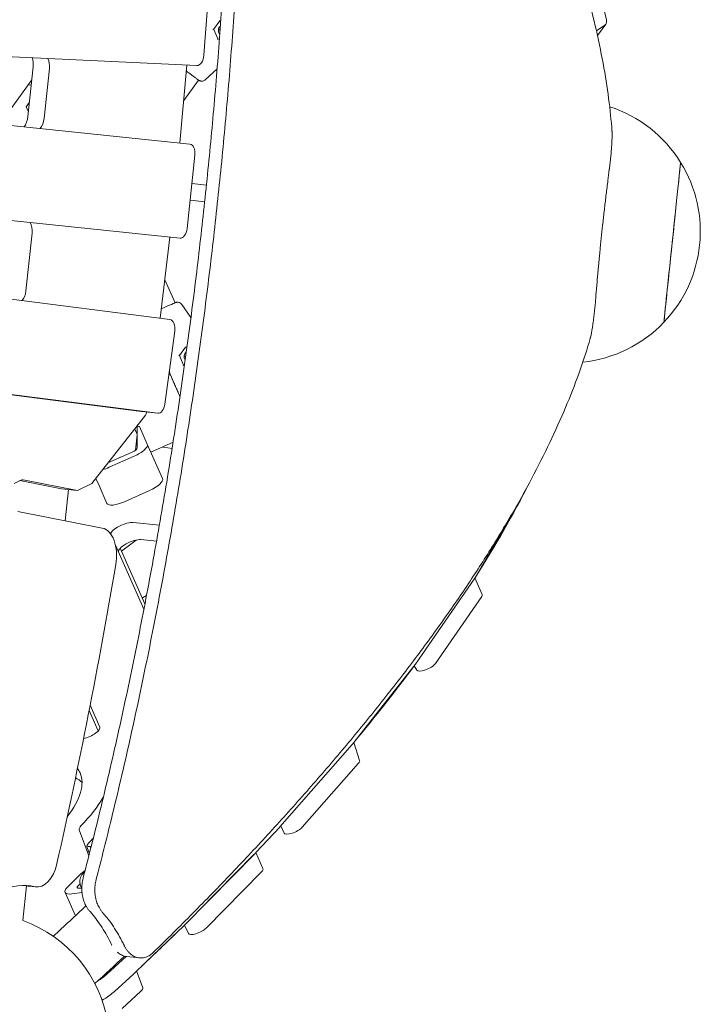
# Model space of a CAD drawing. Units: millimetres. Extents: x -7003 to 5030, y -7998 to 4807.
# Drawn here: x 1379 to 2027, y 473 to 1410 of the extents above; entities that cross this region are included whole.
import ezdxf

# ---------------------------------------------------------------- set-up
doc = ezdxf.new("R2010")
doc.units = ezdxf.units.MM

msp = doc.modelspace()

# ---------------------------------------------------------------- linework, layer by layer
at = {"lineweight": 0}
for p, q in [((1937.321, 1410.455), (1924.229, 1464.014)), ((1554.39, 1376.598), (1559.672, 1446.351)), ((1563.656, 1401.208), (1569.551, 1409.316)), ((1569.525, 1409.318), (1570.38, 1409.228)), ((1928.863, 1395.269), (1936.854, 1406.268)), ((1567.738, 1392.096), (1563.672, 1401.229)), ((1927.796, 1400.006), (1935.942, 1405.404)), ((1090.956, 1388.651), (1547.711, 1366.747)), ((1569.132, 1391.963), (1567.732, 1392.11)), ((1386.976, 1318.203), (1391.951, 1365.544)), ((1407.329, 1363.928), (1402.354, 1316.587)), ((1538.165, 1367.205), (1531.465, 1293.088)), ((1539.957, 1359.76), (1545.541, 1355.703)), ((1566.955, 1363.748), (1555.738, 1353.297)), ((1390.651, 1353.173), (1359.999, 1310.983)), ((1549.214, 1353.037), (1535.132, 1333.655)), ((1390.143, 1348.341), (1386.937, 1348.061)), ((1386.937, 1348.061), (1390.143, 1348.341)), ((1090.734, 1339.283), (1525.674, 1293.571)), ((1541.052, 1291.954), (1106.112, 1337.667)), ((1388.425, 1331.988), (1385.25, 1327.619)), ((1385.25, 1327.619), (1387.447, 1322.685)), ((1525.674, 1293.571), (1541.052, 1291.954)), ((1538.469, 1211.785), (1545.786, 1281.402)), ((1096.705, 1248.16), (1531.644, 1202.447)), ((1542.964, 1254.554), (1556.795, 1253.101)), ((1541.292, 1238.642), (1555.121, 1237.188)), ((1390.856, 1207.189), (1385.105, 1152.48)), ((1522.031, 1203.33), (1512.769, 1126.206)), ((1522.118, 1125.007), (1066.808, 1183.411)), ((1517.178, 1162.915), (1526.932, 1141.007)), ((1527.126, 1141.093), (1526.875, 1140.981)), ((1527.125, 1141.095), (1526.931, 1141.009)), ((1542.037, 1126.857), (1533.252, 1139.401)), ((1533.254, 1139.395), (1542.036, 1126.854)), ((1533.255, 1139.393), (1542.036, 1126.853)), ((1517.341, 1044.599), (1526.715, 1113.958)), ((1531.046, 1090.806), (1536.923, 1098.898)), ((1536.923, 1098.898), (1538.288, 1098.755)), ((1080.353, 1090.595), (1495.123, 1037.392)), ((1095.731, 1088.979), (1510.5, 1035.776)), ((1531.035, 1090.83), (1535.115, 1081.667)), ((1535.106, 1081.687), (1535.916, 1081.602)), ((1522.316, 1072.729), (1521.068, 1072.173)), ((1521.535, 1075.628), (1521.88, 1074.13)), ((1521.893, 1074.102), (1521.537, 1075.644)), ((1521.892, 1074.104), (1521.537, 1075.643)), ((1522.151, 1073.185), (1522.151, 1073.185)), ((1522.513, 1072.258), (1522.504, 1072.277)), ((1530.325, 1054.712), (1522.513, 1072.258)), ((1530.949, 1053.311), (1530.95, 1053.308)), ((1498.667, 1034.119), (1447.687, 968.959)), ((1495.199, 1037.383), (1510.577, 1035.767)), ((1490.895, 1022.406), (1490.817, 1002.782)), ((1500.521, 1006.332), (1492.996, 1023.233)), ((1490.8, 1015.421), (1489.178, 1000.613)), ((1490.72, 1014.693), (1490.865, 1014.757)), ((1515.093, 973.603), (1500.521, 1006.332)), ((1503.86, 998.833), (1525.046, 1008.265)), ((1524.088, 1002.159), (1515.92, 1003.616)), ((1486.09, 998.813), (1463.001, 988.533)), ((1464.321, 984.377), (1488.073, 994.952)), ((1380.109, 972.192), (1373.962, 969.055)), ((1379.309, 971.784), (1418.764, 963.98)), ((1434.142, 962.364), (1382.523, 972.574)), ((1447.687, 968.959), (1434.142, 962.364)), ((1454.583, 966.913), (1451.501, 973.834)), ((1462.107, 950.012), (1454.583, 966.913)), ((1418.764, 963.98), (1434.142, 962.364)), ((1425.387, 963.284), (1422.26, 933.54)), ((1502.645, 962.223), (1478.893, 951.648)), ((1457.728, 926.525), (1377.196, 942.454)), ((1851.031, 945.573), (1812.378, 879.272)), ((1487.152, 931.889), (1511.994, 929.278)), ((1497.325, 849.402), (1470.263, 910.181)), ((1476.031, 904.603), (1489.974, 915.155)), ((1509.298, 913.963), (1494.438, 915.525)), ((1474.773, 907.428), (1498.316, 854.551)), ((1812.187, 878.972), (1755.702, 797.005)), ((1812.224, 879.027), (1819.159, 863.451)), ((1499.799, 862.318), (1495.879, 860.025)), ((1818.693, 861.496), (1774.597, 797.509)), ((1755.477, 796.701), (1695.719, 720.833)), ((1756.839, 791.238), (1754.485, 795.441)), ((1453.741, 733.395), (1445.127, 752.743)), ((1453.741, 733.395), (1445.127, 752.743)), ((1446.13, 757.867), (1455.356, 737.145)), ((1455.364, 737.128), (1446.13, 757.867)), ((1697.07, 722.548), (1702.56, 705.281)), ((1695.472, 720.536), (1626.739, 642.171)), ((1701.578, 702.841), (1647.963, 641.712)), ((1444.868, 614.424), (1435.815, 639.435)), ((1626.56, 641.972), (1603.892, 617.703)), ((1627.538, 643.081), (1630.631, 636.134)), ((1443.101, 623.07), (1445.431, 616.633)), ((1446.214, 623.263), (1446.787, 621.975)), ((1446.743, 621.803), (1446.222, 623.241)), ((1603.721, 617.524), (1536.097, 548.776)), ((1602.023, 615.798), (1549.274, 562.172)), ((1603.809, 617.615), (1610.598, 602.366)), ((1437.627, 597.591), (1424.497, 584.65)), ((1440.943, 599.174), (1439.03, 597.289)), ((1609.309, 599.433), (1556.56, 545.808)), ((1385.735, 586.026), (1382.249, 552.86)), ((1386.912, 585.833), (1395.005, 584.982)), ((1434.672, 586.098), (1436.573, 587.972)), ((1438.192, 583.767), (1435.627, 583.666)), ((1437.475, 585.041), (1438.045, 583.761)), ((1432.158, 557.528), (1422.253, 579.776)), ((1428.79, 578.32), (1438.391, 579.588)), ((1535.875, 548.557), (1489.464, 504.057)), ((1539.578, 540.606), (1535.989, 548.668)), ((1462.073, 501.825), (1480.397, 518.772)), ((1493.009, 517.437), (1480.931, 518.706)), ((1487.242, 502), (1469.359, 485.461)), ((1489.31, 503.913), (1487.247, 502.005)), ((1490.4, 504.955), (1496.226, 488.861)), ((1494.528, 485.635), (1476.624, 469.087))]:
    msp.add_line(p, q, dxfattribs=at)
for centre, start, end in [((1901.705, 1208.806), 31.734261, 71.93989), ((1901.705, 1208.806), 316.265748, 31.734261), ((1901.705, 1208.806), 276.060171, 316.265748), ((1339.73, 435.313), 308.396254, 70.113744)]:
    msp.add_arc(centre, 125, start, end, dxfattribs=at)
at = {"lineweight": 0, "extrusion": (0, 0, -1)}
for centre, major_axis, ratio, start_param, end_param in [((1569.317, 1409.843), (0.232, -0.522), 0.2624149, 0.1503314, 1.4194293), ((1563.098, 1401.29), (0.568, -0.06), 0.2632122, 0.1508726, 1.7206333), ((1572.427, 1398.598), (-6.472, 4.702), 0.0005616, -1.1462733, -0.8777916), ((1572.427, 1398.598), (6.472, -4.702), 0.0005616, -2.2642375, -1.9960176), ((1399.816, 1364.717), (-1.359, -12.929), 0.5811268, -2.3815176, -1.5707979), ((1394.84, 1317.377), (-1.359, -12.929), 0.5811268, -1.5707979, -0.6931615), ((1525.661, 1293.446), (-1.045, -9.945), 0.5811268, -1.5958486, -1.5833233), ((2000.021, 1198.473), (7.996, 76.081), 0.0000008, 0.0001194, 3.5281116), ((1383.342, 1207.979), (-1.359, -12.929), 0.5811268, -2.4484293, -1.5707979), ((1516.28, 1204.19), (-1.045, -9.945), 0.5811268, -1.5580601, -1.5453328), ((1377.592, 1153.27), (-1.359, -12.929), 0.5811268, -1.5707979, -0.7214), ((1529.159, 1136.528), (4.568, 2.034), 0.9999994, -1.5707963, -0.1919862), ((1529.16, 1136.525), (4.568, 2.034), 0.9999994, -1.5707963, -0.1919862), ((1540.984, 1089.778), (-5.024, -2.238), 0.9999994, -0.2277692, 1.3405335), ((1540.163, 1091.62), (-7.308, -3.254), 0.0011234, -1.1408685, -0.8763666), ((1540.97, 1089.808), (-5.024, -2.238), 0.9999994, -0.2323431, -0.0030637), ((1540.976, 1089.794), (-5.024, -2.238), 0.9999994, -0.2302112, -0.001634), ((1540.977, 1089.792), (-5.024, -2.238), 0.9999994, -0.2299063, -0.0014297), ((1534.541, 1081.728), (-0.574, 0.06), 0.0008964, -3.1421106, -2.8414009), ((1531.636, 1076.353), (-9.135, -4.068), 0.9999994, 0.0965397, 0.1920874), ((1531.637, 1076.351), (-9.135, -4.068), 0.9999994, 0.0965397, 0.1920874), ((1495.5, 1041.82), (-1.045, -9.945), 0.5811268, -1.1102938, -0.7483877), ((1481.573, 1012.01), (9.135, 4.067), 0.3333313, 0.0964361, 0.1919838), ((1485.276, 1000.64), (5.481, 2.44), 0.3333313, 0.1488876, 1.570794), ((1500.476, 967.095), (14.617, 6.508), 0.3333313, 0, 1.570794), ((-475.104, 287.83), (2382.25, 1060.651), 0.3333339, 0.3879773, 0.4656654), ((1476.724, 956.52), (-14.617, -6.508), 0.3333313, -1.5707987, -0.0000024), ((1824.451, 938.338), (27.406, 12.202), 0.3333313, 0.2541276, 0.4335176), ((1477.749, 925.331), (-11.876, -5.288), 0.3333313, 0.1854827, 2.6179915), ((1803.518, 876.86), (-9.135, -4.067), 0.3333313, -2.7080751, -2.6422281), ((1810.023, 859.384), (9.135, 4.067), 0.3333313, 0, 0.4993646), ((1747.032, 794.893), (-9.135, -4.067), 0.3333313, -2.6422281, -2.577322), ((1765.928, 795.397), (-9.135, -4.067), 0.3333313, -2.6422281, -0.0306236), ((-475.104, 287.83), (-2382.25, -1060.651), 0.3333339, -2.6065751, -2.5477073), ((1448.495, 746.383), (18.271, 8.135), 0.3333339, -1.613547, -1.5952685), ((1443.48, 731.858), (11.876, 5.288), 0.3333313, -0.0000024, 2.029171), ((1687.275, 719.025), (-9.135, -4.067), 0.3333313, -2.577322, -2.5154915), ((1693.381, 701.329), (9.135, 4.067), 0.3333313, 0.0371402, 0.6261011), ((1262.96, 616.182), (173.574, 77.28), 0.3333313, -0.0770657, -0.0000024), ((1262.96, 616.182), (173.574, 77.28), 0.3333313, -0.0000024, 0.551022), ((1469.715, 672.933), (11.876, 5.288), 0.3333313, -2.7133848, -2.5739576), ((1447.73, 644.626), (-11.876, -5.288), 0.3333313, 0.0238994, 0.6855076), ((1618.542, 640.659), (-9.135, -4.067), 0.3333313, -2.5154915, -2.4748239), ((1639.766, 640.201), (-9.135, -4.067), 0.3333313, -2.5154915, 0), ((1270.246, 599.818), (-200.98, -89.482), 0.3333313, -2.5007329, -2.4560851), ((1270.246, 599.818), (-200.98, -89.482), 0.3333313, -2.5007329, -2.4560851), ((-475.104, 287.83), (-2382.25, -1060.651), 0.3333339, -2.476098, -2.4735379), ((1595.875, 616.39), (-9.135, -4.067), 0.3333313, -2.4748239, -2.4386004), ((1601.462, 598.299), (9.135, 4.067), 0.3333313, 0, 0.7029922), ((1372.125, 431.9), (16.202, 154.151), 0.5811268, -0.6738224, 0.0628588), ((1390.048, 615.668), (-3.136, -29.836), 0.5811268, 0, 0.0628588), ((1439.312, 586.711), (-5.481, -2.44), 0.3333313, -0.6960681, 0.7258383), ((1528.251, 547.642), (-9.135, -4.067), 0.3333313, -2.4386004, -2.3945521), ((1548.714, 544.673), (-9.135, -4.067), 0.3333313, -2.4386004, -0.0000024), ((-475.104, 287.83), (-2382.25, -1060.651), 0.3333339, -2.4073003, -2.3817912), ((1481.84, 503.142), (-9.135, -4.067), 0.3333313, -2.3945521, -2.3657115), ((1487.06, 484.867), (9.135, 4.067), 0.3333313, 0.0238994, 0.7763859), ((1446.956, 483.156), (-27.406, -12.202), 0.3333313, -2.3652067, -1.8136604)]:
    msp.add_ellipse(centre, major_axis=major_axis, ratio=ratio, start_param=start_param, end_param=end_param, dxfattribs=at)
at = {"lineweight": 0}
for centre, major_axis, ratio, start_param, end_param in [((1912.584, 1423.901), (24.27, -17.634), 0.3333339, -0.1238158, 0.3749361), ((1573.61, 1400.201), (-5.024, -2.238), 0.9999994, -1.2824972, 0.300101), ((1567.399, 1391.629), (-0.339, -0.467), 0.0008565, 1.2695923, 3.1410984), ((1384.438, 1366.334), (1.359, 12.929), 0.5811268, -1.5707947, -0.8509993), ((1548.565, 1376.707), (-1.045, -9.945), 0.5811268, 0.0330321, 1.6209014), ((1379.463, 1318.993), (1.359, 12.929), 0.5811268, -2.4484362, -1.5707947), ((1540.007, 1282.009), (1.045, 9.945), 0.5811268, -1.5707947, 0.0000016), ((2000.021, 1198.473), (-7.996, -76.081), 0.0000008, 0.0001388, 3.1417295), ((1532.69, 1212.393), (-1.045, -9.945), 0.5811268, 0.0000016, 1.5707979), ((1519.623, 1137.754), (7.308, 3.254), 0.0011234, -2.4828334, -0.1253278), ((1520.996, 1115.071), (1.045, 9.945), 0.5811268, -1.6217346, -0.013284), ((1530.472, 1090.867), (0.568, -0.06), 0.2615801, 0.1498604, 1.7206567), ((1534.776, 1081.2), (0.336, 0.462), 0.26158, 0.1508491, 1.4209358), ((1534.508, 1045.315), (-13.626, 30.604), 0.0000001, -1.3059497, -1.2584309), ((1534.509, 1045.314), (-13.627, 30.608), 0.0000001, -1.3067625, -1.2592496), ((1511.622, 1045.712), (-1.045, -9.945), 0.5811268, -0.013284, 1.519858), ((1496.245, 1047.328), (-1.045, -9.945), 0.5811268, -0.013284, 0), ((1492.742, 1023.12), (-1.827, -0.813), 0.3333313, -1.1256435, -0.1488876), ((1491.169, 1022.419), (1.827, 0.813), 0.3333313, 0.0000024, 1.1256482), ((1485.904, 999.825), (14.617, 6.508), 0.3333313, -1.570794, 0.0000024), ((1493.126, 988.634), (-27.406, -12.202), 0.3333313, -2.6842898, -2.6236688), ((1477.435, 986.885), (-7.308, -3.254), 0.9428098, -1.7814155, -1.3601906), ((1462.152, 989.249), (14.617, 6.508), 0.3333313, -2.0058039, -1.570794), ((1381.175, 962.674), (1.045, 9.945), 0.5811268, -0.0527172, 0.3612933), ((1453.683, 896.827), (3.136, 29.836), 0.5811268, -1.6801439, -0.0527172), ((1485.035, 908.966), (-11.876, -5.288), 0.3333313, -2.6179915, -0.00443), ((-388.82, 1449.538), (345.168, 3284.072), 0.5811268, -1.768702, -1.6801439), ((1270.246, 599.818), (173.574, 77.28), 0.3333313, 0.141898, 0.2475714), ((1262.96, 616.182), (200.98, 89.482), 0.3333313, -0.6855076, -0.4282079), ((1455.016, 628.262), (-11.876, -5.288), 0.3333313, -0.6855076, -0.0238994), ((1443.473, 622.043), (2.741, 1.22), 0.3333313, -0.0238994, 1.546897), ((1398.141, 614.818), (-3.136, -29.836), 0.5811268, -0.0628588, 1.3728907), ((1449.999, 599.225), (-14.617, -6.508), 0.3333313, -1.087994, -0.7258383), ((1364.032, 432.751), (16.202, 154.151), 0.5811268, -0.0628588, -0.0451897), ((1436.87, 586.284), (-14.617, -6.508), 0.3333313, -0.7258383, 0.844958), ((1439.67, 499.521), (27.406, 12.202), 0.3333313, -1.2089261, -0.7763859), ((1479.774, 501.232), (9.135, 4.067), 0.3333313, -0.7763859, -0.7753777)]:
    msp.add_ellipse(centre, major_axis=major_axis, ratio=ratio, start_param=start_param, end_param=end_param, dxfattribs=at)
for points, knots in [([(1657.731, 1962.058), (1667.39, 1947.537), (1676.942, 1932.918), (1696.006, 1903.184), (1705.511, 1888.066), (1724.167, 1857.768), (1733.319, 1842.587), (1751.21, 1812.232), (1759.95, 1797.059), (1776.963, 1766.79), (1785.237, 1751.693), (1801.267, 1721.643), (1809.024, 1706.69), (1823.977, 1676.989), (1831.173, 1662.243), (1844.964, 1633.017), (1851.559, 1618.537), (1864.113, 1589.903), (1870.074, 1575.745), (1881.333, 1547.803), (1886.632, 1534.019), (1896.542, 1506.874), (1901.155, 1493.513), (1909.678, 1467.258), (1913.588, 1454.365), (1920.697, 1429.088), (1923.895, 1416.703), (1929.576, 1392.477), (1932.06, 1380.636), (1936.316, 1357.528), (1938.09, 1346.261), (1940.893, 1324.683), (1941.945, 1314.353), (1942.681, 1304.312)], [1.7908949, 1.7908949, 1.7908949, 1.7908949, 73.9367719, 73.9367719, 147.8735437, 147.8735437, 221.8103156, 221.8103156, 295.7470875, 295.7470875, 369.6838593, 369.6838593, 443.6206312, 443.6206312, 517.5574031, 517.5574031, 591.4941749, 591.4941749, 665.4309468, 665.4309468, 739.3677187, 739.3677187, 813.3044905, 813.3044905, 887.2412624, 887.2412624, 961.1780343, 961.1780343, 1035.1148061, 1035.1148061, 1109.051578, 1109.051578, 1180.5799946, 1180.5799946, 1180.5799946, 1180.5799946]), ([(1577.613, 1906.827), (1578.669, 1883.873), (1579.515, 1860.838), (1580.859, 1812.662), (1581.318, 1787.508), (1581.774, 1737.162), (1581.77, 1711.969), (1581.317, 1661.63), (1580.869, 1636.484), (1579.549, 1586.323), (1578.677, 1561.308), (1576.534, 1511.497), (1575.263, 1486.7), (1572.347, 1437.411), (1570.701, 1412.919), (1567.064, 1364.327), (1565.072, 1340.227), (1560.769, 1292.505), (1558.459, 1268.884), (1553.554, 1222.209), (1550.902, 1198.624), (1545.189, 1151.051), (1542.127, 1127.064), (1535.582, 1078.777), (1532.099, 1054.478), (1524.705, 1005.66), (1520.792, 981.14), (1512.532, 931.972), (1508.184, 907.323), (1499.046, 857.984), (1494.256, 833.294), (1484.233, 783.96), (1478.999, 759.318), (1468.086, 710.166), (1462.407, 685.658), (1451.021, 638.585), (1445.344, 616.002), (1439.476, 593.544)], [498.4236109, 498.4236109, 498.4236109, 498.4236109, 563.1863637, 563.1863637, 633.5846592, 633.5846592, 703.9829546, 703.9829546, 774.3812501, 774.3812501, 844.7795456, 844.7795456, 915.177841, 915.177841, 985.5761365, 985.5761365, 1055.974432, 1055.974432, 1126.3727274, 1126.3727274, 1196.7710229, 1196.7710229, 1267.1693184, 1267.1693184, 1337.5676138, 1337.5676138, 1407.9659093, 1407.9659093, 1478.3642047, 1478.3642047, 1548.7625002, 1548.7625002, 1619.1607957, 1619.1607957, 1689.5590911, 1689.5590911, 1754.983664, 1754.983664, 1754.983664, 1754.983664]), ([(1451.903, 592.238), (1456.878, 611.363), (1461.715, 630.575), (1472.456, 674.656), (1478.27, 699.573), (1489.439, 749.549), (1494.795, 774.609), (1505.048, 824.781), (1509.946, 849.895), (1519.288, 900.084), (1523.732, 925.16), (1532.172, 975.184), (1536.168, 1000.132), (1543.718, 1049.808), (1547.273, 1074.536), (1553.95, 1123.678), (1557.072, 1148.092), (1562.896, 1196.513), (1565.597, 1220.52), (1570.59, 1268.033), (1572.94, 1292.076), (1577.311, 1340.65), (1579.333, 1365.18), (1583.019, 1414.637), (1584.683, 1439.563), (1587.626, 1489.724), (1588.904, 1514.957), (1591.049, 1565.643), (1591.916, 1591.095), (1593.212, 1642.13), (1593.643, 1667.713), (1594.045, 1718.921), (1594.017, 1744.546), (1593.482, 1795.753), (1592.975, 1821.334), (1591.641, 1866.449), (1590.914, 1886.013), (1590.039, 1905.521)], [517.5820749, 517.5820749, 517.5820749, 517.5820749, 573.2867301, 573.2867301, 644.9475714, 644.9475714, 716.6084126, 716.6084126, 788.2692539, 788.2692539, 859.9300952, 859.9300952, 931.5909364, 931.5909364, 1003.2517777, 1003.2517777, 1074.9126189, 1074.9126189, 1146.5734602, 1146.5734602, 1218.2343015, 1218.2343015, 1289.8951427, 1289.8951427, 1361.555984, 1361.555984, 1433.2168253, 1433.2168253, 1504.8776665, 1504.8776665, 1576.5385078, 1576.5385078, 1648.199349, 1648.199349, 1719.8601903, 1719.8601903, 1774.9030752, 1774.9030752, 1774.9030752, 1774.9030752]), ([(1539.957, 1359.76), (1539.544, 1360.06), (1539.135, 1360.357), (1538.367, 1360.915), (1538.008, 1361.177), (1537.672, 1361.421), (1537.658, 1361.431), (1537.644, 1361.441)], [5.82460642, 5.82460642, 5.82460642, 5.82460642, 6.1257043, 6.1257043, 6.42298533, 6.42298533, 6.43572635, 6.43572635, 6.43572635, 6.43572635]), ([(1555.738, 1353.297), (1555.348, 1352.933), (1554.927, 1352.66), (1554.06, 1352.233), (1553.632, 1352.113), (1552.752, 1351.944), (1552.371, 1351.946), (1551.541, 1351.988), (1551.253, 1352.066), (1550.517, 1352.264), (1550.361, 1352.356), (1549.984, 1352.531), (1549.905, 1352.581), (1549.675, 1352.714), (1549.641, 1352.739), (1549.551, 1352.797), (1549.53, 1352.812), (1549.498, 1352.834), (1549.488, 1352.841), (1549.469, 1352.854), (1549.461, 1352.859), (1549.444, 1352.871), (1549.437, 1352.876), (1549.413, 1352.893), (1549.404, 1352.9), (1549.328, 1352.955), (1549.231, 1353.025), (1548.904, 1353.262), (1548.684, 1353.421), (1548.148, 1353.81), (1547.833, 1354.039), (1547.14, 1354.542), (1546.764, 1354.815), (1546.1, 1355.297), (1545.822, 1355.499), (1545.541, 1355.703)], [-1.0457824, -1.0457824, -1.0457824, -1.0457824, -1.045588, -1.045588, -1.0453487, -1.0453487, -1.0449974, -1.0449974, -1.0443683, -1.0443683, -1.0429049, -1.0429049, -1.0404014, -1.0404014, -1.0345986, -1.0345986, -1.0263658, -1.0263658, -1.0195131, -1.0195131, -1.0104642, -1.0104642, -0.9940155, -0.9940155, -0.9448705, -0.9448705, -0.6439982, -0.6439982, -0.343126, -0.343126, -0.0422537, -0.0422537, 0.2539988, 0.2539988, 0.4585789, 0.4585789, 0.4585789, 0.4585789]), ([(1942.681, 1304.312), (1942.7, 1304.045), (1942.717, 1303.76), (1942.753, 1302.981), (1942.768, 1302.461), (1942.783, 1301.35), (1942.784, 1300.758), (1942.773, 1299.516), (1942.761, 1298.867), (1942.725, 1297.53), (1942.701, 1296.821), (1942.639, 1295.326), (1942.602, 1294.54), (1942.514, 1292.903), (1942.464, 1292.052), (1942.351, 1290.299), (1942.289, 1289.396), (1942.153, 1287.553), (1942.079, 1286.613), (1941.923, 1284.71), (1941.839, 1283.748), (1941.665, 1281.819), (1941.574, 1280.852), (1941.386, 1278.933), (1941.289, 1277.98), (1941.092, 1276.108), (1940.989, 1275.156), (1940.774, 1273.239), (1940.662, 1272.275), (1940.431, 1270.352), (1940.313, 1269.393), (1940.161, 1268.202), (1940.129, 1267.959), (1940.098, 1267.717)], [57.6857754, 57.6857754, 57.6857754, 57.6857754, 59.4801518, 59.4801518, 62.3155338, 62.3155338, 65.1509157, 65.1509157, 67.9862977, 67.9862977, 70.8107771, 70.8107771, 73.6352565, 73.6352565, 76.4597359, 76.4597359, 79.2842153, 79.2842153, 82.1086947, 82.1086947, 84.9331741, 84.9331741, 87.7576535, 87.7576535, 90.5821329, 90.5821329, 93.4066123, 93.4066123, 96.2310917, 96.2310917, 99.0555711, 99.0555711, 99.7832995, 99.7832995, 99.7832995, 99.7832995]), ([(1940.098, 1267.717), (1939.655, 1264.311), (1939.213, 1260.864), (1938.231, 1253.069), (1937.693, 1248.705), (1936.636, 1239.955), (1936.118, 1235.569), (1935.11, 1226.84), (1934.62, 1222.497), (1933.675, 1213.919), (1933.219, 1209.685), (1932.348, 1201.394), (1931.913, 1197.158), (1931.054, 1188.572), (1930.631, 1184.222), (1929.802, 1175.474), (1929.397, 1171.076), (1928.611, 1162.297), (1928.23, 1157.916), (1927.57, 1150.087), (1927.285, 1146.624), (1927.011, 1143.201)], [140.1261535, 140.1261535, 140.1261535, 140.1261535, 150.1733884, 150.1733884, 162.6786973, 162.6786973, 175.1840062, 175.1840062, 187.6893151, 187.6893151, 200.194624, 200.194624, 212.6999329, 212.6999329, 225.2052418, 225.2052418, 237.7105507, 237.7105507, 250.2158596, 250.2158596, 260.2630945, 260.2630945, 260.2630945, 260.2630945]), ([(1533.252, 1139.401), (1532.946, 1139.838), (1532.591, 1140.192), (1531.832, 1140.79), (1531.438, 1140.996), (1530.612, 1141.346), (1530.239, 1141.423), (1529.419, 1141.554), (1529.121, 1141.538), (1528.36, 1141.497), (1528.188, 1141.44), (1527.792, 1141.349), (1527.704, 1141.317), (1527.51, 1141.255), (1527.461, 1141.236), (1527.36, 1141.199), (1527.331, 1141.188), (1527.285, 1141.169), (1527.27, 1141.163), (1527.24, 1141.151), (1527.228, 1141.146), (1527.198, 1141.133), (1527.185, 1141.128), (1527.133, 1141.105), (1527.108, 1141.095), (1527.034, 1141.062), (1526.985, 1141.04), (1526.927, 1141.015)], [-1.04668292, -1.04668292, -1.04668292, -1.04668292, -1.04629404, -1.04629404, -1.04581546, -1.04581546, -1.04511304, -1.04511304, -1.04385548, -1.04385548, -1.04093383, -1.04093383, -1.03613689, -1.03613689, -1.02874599, -1.02874599, -1.01807182, -1.01807182, -1.00808136, -1.00808136, -0.99417808, -0.99417808, -0.96686794, -0.96686794, -0.86484602, -0.86484602, -0.74478029, -0.74478029, -0.74478029, -0.74478029]), ([(1927.011, 1143.201), (1926.991, 1142.957), (1926.971, 1142.713), (1926.873, 1141.516), (1926.789, 1140.554), (1926.615, 1138.625), (1926.524, 1137.659), (1926.336, 1135.739), (1926.239, 1134.787), (1926.042, 1132.914), (1925.939, 1131.962), (1925.724, 1130.045), (1925.612, 1129.081), (1925.381, 1127.158), (1925.263, 1126.199), (1925.021, 1124.306), (1924.897, 1123.371), (1924.647, 1121.54), (1924.52, 1120.644), (1924.266, 1118.905), (1924.138, 1118.062), (1923.883, 1116.443), (1923.756, 1115.667), (1923.506, 1114.191), (1923.382, 1113.493), (1923.139, 1112.178), (1923.016, 1111.54), (1922.769, 1110.323), (1922.645, 1109.744), (1922.399, 1108.661), (1922.276, 1108.156), (1922.079, 1107.401), (1922.003, 1107.125), (1921.929, 1106.868)], [81.3809718, 81.3809718, 81.3809718, 81.3809718, 82.1087002, 82.1087002, 84.9331796, 84.9331796, 87.757659, 87.757659, 90.5821384, 90.5821384, 93.4066178, 93.4066178, 96.2310972, 96.2310972, 99.0555766, 99.0555766, 101.880056, 101.880056, 104.7045354, 104.7045354, 107.5290148, 107.5290148, 110.3534942, 110.3534942, 113.1779736, 113.1779736, 116.0133556, 116.0133556, 118.8487376, 118.8487376, 121.6841195, 121.6841195, 123.4784959, 123.4784959, 123.4784959, 123.4784959]), ([(1921.929, 1106.868), (1919.122, 1097.2), (1915.945, 1087.315), (1908.717, 1066.792), (1904.639, 1056.14), (1895.671, 1034.422), (1890.78, 1023.356), (1880.186, 1000.841), (1874.483, 989.392), (1862.275, 966.145), (1855.769, 954.347), (1841.974, 930.439), (1834.685, 918.329), (1819.347, 893.838), (1811.298, 881.457), (1794.476, 856.467), (1785.702, 843.859), (1767.468, 818.46), (1758.007, 805.669), (1738.441, 779.949), (1728.337, 767.021), (1707.535, 741.079), (1696.839, 728.065), (1674.911, 702.005), (1663.68, 688.959), (1640.745, 662.888), (1629.042, 649.864), (1605.23, 623.893), (1593.122, 610.947), (1568.574, 585.19), (1556.134, 572.379), (1531.305, 547.258), (1518.922, 534.944), (1506.456, 522.75)], [2.4083553, 2.4083553, 2.4083553, 2.4083553, 73.9367719, 73.9367719, 147.8735437, 147.8735437, 221.8103156, 221.8103156, 295.7470875, 295.7470875, 369.6838593, 369.6838593, 443.6206312, 443.6206312, 517.5574031, 517.5574031, 591.4941749, 591.4941749, 665.4309468, 665.4309468, 739.3677187, 739.3677187, 813.3044905, 813.3044905, 887.2412624, 887.2412624, 961.1780343, 961.1780343, 1035.1148061, 1035.1148061, 1109.051578, 1109.051578, 1181.197455, 1181.197455, 1181.197455, 1181.197455]), ([(1522.316, 1072.728), (1522.301, 1072.767), (1522.286, 1072.804), (1522.264, 1072.864), (1522.256, 1072.885), (1522.248, 1072.907)], [-0.13131896, -0.13131896, -0.13131896, -0.13131896, -0.05082906, -0.05082906, 0, 0, 0, 0]), ([(1522.504, 1072.277), (1522.504, 1072.279), (1522.503, 1072.281), (1522.407, 1072.497), (1522.337, 1072.672), (1522.268, 1072.854), (1522.26, 1072.875), (1522.252, 1072.898)], [-0.4002154, -0.4002154, -0.4002154, -0.4002154, -0.39715837, -0.39715837, -0.05082906, -0.05082906, 0, 0, 0, 0]), ([(1522.504, 1072.277), (1522.508, 1072.269), (1522.511, 1072.262), (1522.729, 1071.773), (1523.028, 1071.101), (1523.651, 1069.701), (1523.924, 1069.089), (1524.418, 1067.979), (1524.62, 1067.524), (1525.264, 1066.079), (1525.741, 1065.008), (1526.91, 1062.382), (1527.626, 1060.773), (1529.009, 1057.668), (1529.656, 1056.214), (1530.325, 1054.712)], [0.6343392, 0.6343392, 0.6343392, 0.6343392, 0.63762252, 0.63762252, 0.85022773, 0.85022773, 0.98310598, 0.98310598, 1.06615489, 1.06615489, 1.23225271, 1.23225271, 1.43992603, 1.43992603, 1.60603037, 1.60603037, 1.60603037, 1.60603037]), ([(1488.474, 1021.09), (1488.746, 1020.471), (1489.016, 1019.852), (1489.365, 1019.049), (1489.425, 1018.91), (1489.491, 1018.757)], [-0.27557497, -0.27557497, -0.27557497, -0.27557497, -0.05082906, -0.05082906, 0, 0, 0, 0]), ([(1439.03, 597.289), (1438.405, 596.673), (1437.919, 595.986), (1437.108, 594.468), (1436.818, 593.629), (1436.444, 591.944), (1436.361, 591.097), (1436.364, 589.414), (1436.45, 588.577), (1436.778, 586.936), (1437.02, 586.131), (1437.384, 585.249), (1437.429, 585.145), (1437.475, 585.041)], [5.8246064, 5.8246064, 5.8246064, 5.8246064, 6.0849132, 6.0849132, 6.3860111, 6.3860111, 6.687109, 6.687109, 6.9882069, 6.9882069, 7.2893048, 7.2893048, 7.3300958, 7.3300958, 7.3300958, 7.3300958]), ([(1439.476, 593.544), (1439.453, 593.453), (1439.429, 593.363), (1439.172, 592.349), (1438.971, 591.415), (1438.639, 589.545), (1438.507, 588.607), (1438.41, 587.678), (1438.312, 586.749), (1438.246, 585.805), (1438.182, 583.906), (1438.184, 582.951), (1438.258, 581.048), (1438.33, 580.1), (1438.542, 578.229), (1438.682, 577.305), (1439.026, 575.498), (1439.229, 574.613), (1439.693, 572.896), (1439.953, 572.064), (1440.52, 570.463), (1440.827, 569.694), (1441.478, 568.23), (1441.82, 567.535), (1442.623, 566.05), (1443.107, 565.251), (1444.138, 563.731), (1444.686, 563.01), (1445.39, 562.18), (1445.521, 562.029), (1445.654, 561.881)], [-5.8812194, -5.8812194, -5.8812194, -5.8812194, -5.6054439, -5.6054439, -2.8027219, -2.8027219, 0, 0, 0, 2.8027219, 2.8027219, 5.6054439, 5.6054439, 8.4081658, 8.4081658, 11.2108877, 11.2108877, 14.0136097, 14.0136097, 16.8163316, 16.8163316, 19.6190535, 19.6190535, 22.4217755, 22.4217755, 25.9735382, 25.9735382, 29.525301, 29.525301, 30.3272888, 30.3272888, 30.3272888, 30.3272888]), ([(1458.011, 560.582), (1457.882, 560.729), (1457.753, 560.877), (1457.056, 561.704), (1456.514, 562.424), (1455.491, 563.941), (1455.012, 564.738), (1454.216, 566.222), (1453.875, 566.917), (1453.23, 568.382), (1452.925, 569.151), (1452.362, 570.753), (1452.104, 571.586), (1451.644, 573.303), (1451.443, 574.188), (1451.103, 575.996), (1450.964, 576.92), (1450.755, 578.793), (1450.684, 579.741), (1450.612, 581.644), (1450.611, 582.599), (1450.676, 584.499), (1450.742, 585.443), (1450.84, 586.372), (1450.937, 587.301), (1451.069, 588.238), (1451.4, 590.11), (1451.6, 591.044), (1451.856, 592.057), (1451.879, 592.148), (1451.903, 592.238)], [-30.2986001, -30.2986001, -30.2986001, -30.2986001, -29.5073509, -29.5073509, -25.9651779, -25.9651779, -22.423005, -22.423005, -19.6201293, -19.6201293, -16.8172537, -16.8172537, -14.0143781, -14.0143781, -11.2115025, -11.2115025, -8.4086269, -8.4086269, -5.6057512, -5.6057512, -2.8028756, -2.8028756, 0, 0, 0, 2.8028756, 2.8028756, 5.6057512, 5.6057512, 5.8803392, 5.8803392, 5.8803392, 5.8803392]), ([(1445.654, 561.881), (1445.887, 561.62), (1446.119, 561.358), (1448.042, 559.166), (1449.73, 557.114), (1453.063, 552.773), (1454.707, 550.483), (1457.916, 545.679), (1459.481, 543.164), (1462.503, 537.932), (1463.96, 535.214), (1465.637, 531.832), (1465.921, 531.251), (1466.201, 530.666)], [193.7651524, 193.7651524, 193.7651524, 193.7651524, 195.2480842, 195.2480842, 206.0942968, 206.0942968, 216.9405094, 216.9405094, 227.786722, 227.786722, 238.6329346, 238.6329346, 240.8655187, 240.8655187, 240.8655187, 240.8655187]), ([(1478.39, 529.385), (1477.747, 530.736), (1477.088, 532.069), (1474.962, 536.215), (1473.439, 538.955), (1470.283, 544.223), (1468.649, 546.75), (1465.301, 551.569), (1463.586, 553.861), (1460.579, 557.613), (1459.297, 559.131), (1458.011, 560.582)], [481.5392469, 481.5392469, 481.5392469, 481.5392469, 486.7010236, 486.7010236, 497.846886, 497.846886, 508.9927484, 508.9927484, 520.1386109, 520.1386109, 528.2852334, 528.2852334, 528.2852334, 528.2852334]), ([(1466.201, 530.666), (1466.326, 530.408), (1466.452, 530.154), (1466.661, 529.749), (1466.744, 529.592), (1466.828, 529.436)], [21.3749886, 21.3749886, 21.3749886, 21.3749886, 22.4307742, 22.4307742, 23.1048364, 23.1048364, 23.1048364, 23.1048364]), ([(1506.456, 522.75), (1506.05, 522.353), (1505.636, 521.976), (1504.573, 521.078), (1503.915, 520.584), (1502.575, 519.7), (1501.894, 519.31), (1500.518, 518.637), (1499.824, 518.353), (1498.434, 517.892), (1497.738, 517.716), (1496.356, 517.466), (1495.67, 517.393), (1494.32, 517.344), (1493.656, 517.369), (1492.355, 517.505), (1491.693, 517.621), (1490.364, 517.954), (1489.697, 518.171), (1488.372, 518.711), (1487.713, 519.033), (1486.417, 519.781), (1485.779, 520.208), (1484.535, 521.162), (1483.929, 521.691), (1482.758, 522.843), (1482.194, 523.467), (1481.118, 524.803), (1480.605, 525.514), (1479.641, 527.012), (1479.189, 527.799), (1478.642, 528.866), (1478.515, 529.123), (1478.39, 529.385)], [127.3129972, 127.3129972, 127.3129972, 127.3129972, 129.582769, 129.582769, 133.0328034, 133.0328034, 136.4828377, 136.4828377, 139.932872, 139.932872, 143.3829064, 143.3829064, 146.8329407, 146.8329407, 150.282975, 150.282975, 153.7655113, 153.7655113, 157.2480476, 157.2480476, 160.7305838, 160.7305838, 164.2131201, 164.2131201, 167.6956563, 167.6956563, 171.1781926, 171.1781926, 174.6607289, 174.6607289, 178.1432651, 178.1432651, 179.2125714, 179.2125714, 179.2125714, 179.2125714]), ([(1471.867, 522.915), (1472.245, 522.578), (1472.629, 522.26), (1473.647, 521.484), (1474.29, 521.057), (1475.596, 520.307), (1476.26, 519.984), (1477.595, 519.444), (1478.267, 519.226), (1479.605, 518.892), (1480.273, 518.775), (1480.931, 518.706), (1480.931, 518.706), (1480.931, 518.706)], [34.219036, 34.219036, 34.219036, 34.219036, 36.3951927, 36.3951927, 39.8862973, 39.8862973, 43.3774019, 43.3774019, 46.8685065, 46.8685065, 50.3596111, 50.3596111, 50.3597961, 50.3597961, 50.3597961, 50.3597961])]:
    msp.add_open_spline(points, degree=3, knots=knots, dxfattribs=at)
for points in [[(1522.248, 1072.907), (1522.192, 1073.059), (1522.162, 1073.151), (1522.151, 1073.185)], [(1522.252, 1072.898), (1522.195, 1073.052), (1522.164, 1073.147), (1522.152, 1073.182)], [(1530.95, 1053.308), (1530.95, 1053.308), (1530.949, 1053.311), (1530.946, 1053.317)], [(1530.95, 1053.308), (1531.178, 1052.833), (1531.413, 1052.358), (1531.654, 1051.883)], [(1489.491, 1018.757), (1489.934, 1017.736), (1490.37, 1016.734), (1490.797, 1015.765)], [(1442.173, 566.882), (1431.939, 557.28), (1421.541, 547.658), (1410.981, 538.018)], [(1478.894, 519.069), (1469.601, 510.383), (1460.18, 501.685), (1450.635, 492.976)]]:
    msp.add_open_spline(points, degree=3, dxfattribs=at)

doc.saveas('drawing.dxf')
